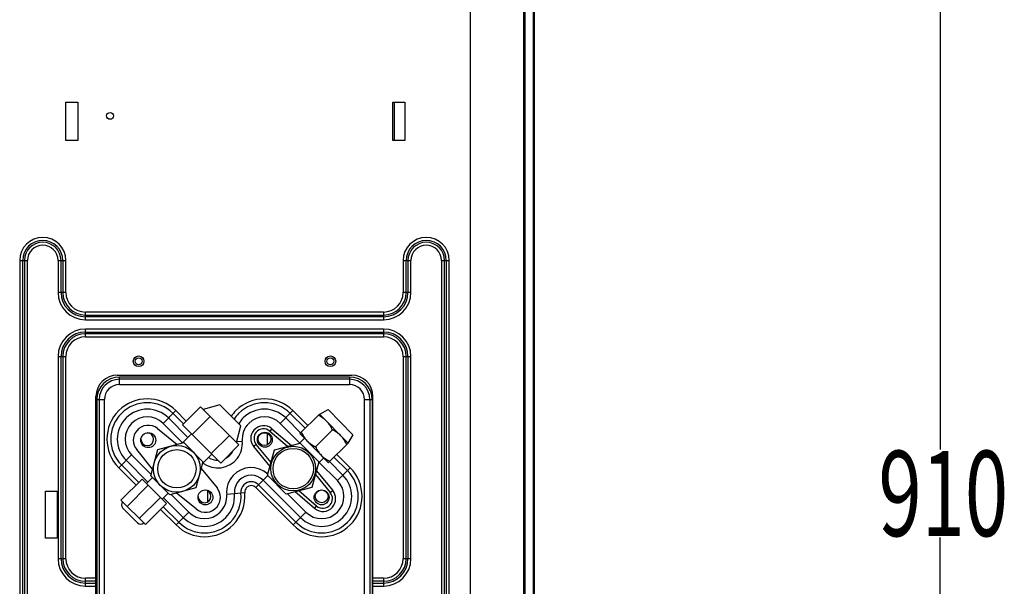
# Model space of a CAD drawing. Units: millimetres. Extents: x 0 to 297, y 24 to 186.
# Drawn here: x 81 to 100, y 92 to 103 of the extents above; entities that cross this region are included whole.
import ezdxf

# ---------------------------------------------------------------- set-up
doc = ezdxf.new("R2010")
doc.units = ezdxf.units.MM
doc.header["$MEASUREMENT"] = 0
doc.layers.get('0').update_dxf_attribs({"lineweight": 0})
doc.layers.add('00_COMPONENTS', color=7, linetype='Continuous', lineweight=0)
doc.layers.add('20_ALL_FEATURES', color=7, linetype='Continuous', lineweight=0)

# ---------------------------------------------------------------- blocks, each defined once
blk = doc.blocks.new('Block_7')
at = {"color": 3, "lineweight": 25, "true_color": 0x00ff00}
for p, q in [((99.092, 111.83), (99.092, 94.487)), ((99.092, 75.375), (99.092, 92.718))]:
    blk.add_line(p, q, dxfattribs=at)
at = {"insert": (97.847, 92.744), "char_height": 0.2, "attachment_point": 7}
blk.add_mtext('\\C3;\\c65280;\\FMyriad Pro|b0|i0|c1;\\H1.715976;\\W0.670000;910', dxfattribs=at)

msp = doc.modelspace()

# ---------------------------------------------------------------- linework, layer by layer
at = {"layer": '00_COMPONENTS', "color": 18, "lineweight": 25, "true_color": 0x000000}
for p, q in [((89.634, 75.692), (89.634, 111.997)), ((90.707, 74.787), (90.707, 111.933)), ((90.732, 77.3), (90.732, 109.849)), ((90.896, 109.685), (90.896, 77.464)), ((90.921, 77.525), (90.921, 109.624)), ((81.487, 100.712), (81.487, 101.484)), ((81.487, 101.484), (81.727, 101.484)), ((81.727, 101.484), (81.727, 100.712)), ((88.068, 100.712), (88.068, 101.484)), ((88.068, 101.484), (88.308, 101.484)), ((88.094, 101.484), (88.094, 100.712)), ((88.308, 101.484), (88.308, 100.712)), ((81.727, 100.712), (81.487, 100.712)), ((88.308, 100.712), (88.068, 100.712)), ((80.557, 98.293), (80.557, 77.704)), ((80.557, 98.293), (80.713, 98.293)), ((80.617, 77.704), (80.617, 98.293)), ((80.653, 98.293), (80.653, 77.704)), ((80.713, 77.704), (80.713, 98.293)), ((81.329, 98.293), (81.329, 97.649)), ((81.329, 98.293), (81.486, 98.293)), ((81.389, 97.649), (81.389, 98.293)), ((81.425, 98.293), (81.425, 97.649)), ((81.486, 97.649), (81.486, 98.293)), ((88.278, 98.293), (88.278, 97.649)), ((88.278, 98.293), (88.434, 98.293)), ((88.338, 97.649), (88.338, 98.293)), ((88.374, 98.293), (88.374, 97.649)), ((88.434, 97.649), (88.434, 98.293)), ((89.05, 98.293), (89.05, 77.704)), ((89.05, 98.293), (89.207, 98.293)), ((89.11, 77.704), (89.11, 98.293)), ((89.146, 98.293), (89.146, 77.704)), ((89.207, 77.704), (89.207, 98.293)), ((81.486, 97.649), (81.329, 97.649)), ((88.434, 97.649), (88.278, 97.649)), ((81.879, 97.099), (81.879, 97.256)), ((87.884, 97.256), (81.879, 97.256)), ((81.879, 97.195), (87.884, 97.195)), ((87.884, 97.16), (81.879, 97.16)), ((87.884, 97.256), (87.884, 97.099)), ((81.879, 97.099), (87.884, 97.099)), ((81.879, 96.756), (81.879, 96.913)), ((87.884, 96.913), (81.879, 96.913)), ((81.879, 96.852), (87.884, 96.852)), ((87.884, 96.817), (81.879, 96.817)), ((81.879, 96.756), (87.884, 96.756)), ((87.884, 96.913), (87.884, 96.756)), ((81.329, 96.363), (81.329, 92.288)), ((81.329, 96.363), (81.486, 96.363)), ((81.389, 92.288), (81.389, 96.363)), ((81.425, 96.363), (81.425, 92.288)), ((81.486, 92.288), (81.486, 96.363)), ((88.278, 96.363), (88.278, 92.288)), ((88.278, 96.363), (88.434, 96.363)), ((88.338, 92.288), (88.338, 96.363)), ((88.374, 96.363), (88.374, 92.288)), ((88.434, 92.288), (88.434, 96.363)), ((82.522, 95.985), (87.241, 95.985)), ((82.565, 95.794), (82.565, 95.947)), ((87.198, 95.947), (82.565, 95.947)), ((87.198, 95.901), (82.565, 95.901)), ((82.565, 95.794), (87.198, 95.794)), ((87.198, 95.947), (87.198, 95.794)), ((82.093, 75.096), (82.093, 95.556)), ((82.11, 95.492), (82.11, 76.651)), ((82.11, 95.492), (82.263, 95.492)), ((82.156, 95.492), (82.156, 76.686)), ((82.263, 76.699), (82.263, 95.492)), ((87.5, 76.447), (87.5, 95.492)), ((87.5, 95.492), (87.653, 95.492)), ((87.608, 95.492), (87.607, 76.612)), ((87.653, 95.492), (87.653, 76.533)), ((87.67, 75.096), (87.67, 95.556)), ((83.443, 95.013), (83.7, 95.27)), ((83.645, 95.215), (83.856, 95.004)), ((83.7, 95.27), (83.911, 95.059)), ((85.802, 95.013), (86.059, 95.27)), ((86.004, 95.215), (86.304, 94.915)), ((86.059, 95.27), (86.36, 94.97)), ((83.834, 94.621), (83.443, 95.013)), ((83.944, 94.731), (83.553, 95.122)), ((86.193, 94.621), (85.802, 95.013)), ((86.211, 94.823), (85.912, 95.122)), ((84.923, 94.645), (85.038, 94.655)), ((82.551, 94.121), (82.809, 94.378)), ((82.809, 94.378), (83.202, 93.985)), ((86.94, 94.389), (87.212, 94.117)), ((82.957, 93.825), (82.606, 94.176)), ((82.699, 94.269), (83.136, 93.832)), ((86.954, 93.86), (86.588, 94.227)), ((87.064, 93.97), (86.792, 94.243)), ((86.885, 94.334), (87.157, 94.062)), ((82.902, 93.77), (82.551, 94.121)), ((87.212, 94.117), (86.954, 93.86)), ((85.311, 93.721), (85.554, 93.963)), ((86.118, 93.024), (85.366, 93.776)), ((85.458, 93.868), (86.21, 93.116)), ((81.077, 92.704), (81.077, 93.647)), ((81.077, 93.647), (81.313, 93.647)), ((81.313, 93.647), (81.313, 92.704)), ((83.608, 93.58), (83.961, 93.226)), ((85.087, 93.616), (84.725, 93.583)), ((86.063, 92.969), (85.311, 93.721)), ((85.95, 93.596), (86.32, 93.226)), ((83.454, 93.513), (83.851, 93.116)), ((83.704, 92.969), (83.393, 93.28)), ((83.759, 93.024), (83.448, 93.335)), ((83.961, 93.226), (83.704, 92.969)), ((86.32, 93.226), (86.063, 92.969)), ((81.313, 92.704), (81.077, 92.704)), ((81.486, 92.288), (81.329, 92.288)), ((88.434, 92.288), (88.278, 92.288)), ((81.879, 91.737), (81.879, 91.894)), ((82.093, 91.894), (81.879, 91.894)), ((82.093, 91.834), (81.879, 91.834)), ((81.879, 91.798), (82.093, 91.798)), ((87.884, 91.894), (87.67, 91.894)), ((87.884, 91.834), (87.67, 91.834)), ((87.67, 91.798), (87.884, 91.798)), ((87.884, 91.894), (87.884, 91.737)), ((81.879, 91.737), (82.093, 91.737)), ((87.67, 91.737), (87.884, 91.737))]:
    msp.add_line(p, q, dxfattribs=at)
for centre, radius in [((82.376, 101.205), 0.0686), ((82.951, 96.264), 0.107), ((86.812, 96.264), 0.107), ((82.951, 96.264), 0.0686), ((86.812, 96.264), 0.0686), ((85.485, 94.696), 0.129), ((86.637, 93.543), 0.129)]:
    msp.add_circle(centre, radius, dxfattribs=at)
for points, knots in [([(81.486, 98.293), (81.486, 98.549), (81.278, 98.757), (81.021, 98.757), (80.765, 98.757), (80.557, 98.549), (80.557, 98.293)], [0, 0, 0, 0, 1, 1, 1, 2, 2, 2, 2]), ([(89.207, 98.293), (89.207, 98.549), (88.999, 98.757), (88.742, 98.757), (88.486, 98.757), (88.278, 98.549), (88.278, 98.293)], [0, 0, 0, 0, 1, 1, 1, 2, 2, 2, 2]), ([(81.425, 98.293), (81.425, 98.516), (81.244, 98.697), (81.021, 98.697), (80.798, 98.697), (80.617, 98.516), (80.617, 98.293)], [0, 0, 0, 0, 1, 1, 1, 2, 2, 2, 2]), ([(81.389, 98.293), (81.389, 98.496), (81.224, 98.661), (81.021, 98.661), (80.818, 98.661), (80.653, 98.496), (80.653, 98.293)], [0, 0, 0, 0, 1, 1, 1, 2, 2, 2, 2]), ([(81.329, 98.293), (81.329, 98.463), (81.191, 98.6), (81.021, 98.6), (80.851, 98.6), (80.713, 98.463), (80.713, 98.293)], [0, 0, 0, 0, 1, 1, 1, 2, 2, 2, 2]), ([(89.146, 98.293), (89.146, 98.516), (88.965, 98.697), (88.742, 98.697), (88.519, 98.697), (88.338, 98.516), (88.338, 98.293)], [0, 0, 0, 0, 1, 1, 1, 2, 2, 2, 2]), ([(89.11, 98.293), (89.11, 98.496), (88.945, 98.661), (88.742, 98.661), (88.539, 98.661), (88.374, 98.496), (88.374, 98.293)], [0, 0, 0, 0, 1, 1, 1, 2, 2, 2, 2]), ([(89.05, 98.293), (89.05, 98.463), (88.912, 98.6), (88.742, 98.6), (88.572, 98.6), (88.434, 98.463), (88.434, 98.293)], [0, 0, 0, 0, 1, 1, 1, 2, 2, 2, 2]), ([(82.522, 95.985), (82.285, 95.985), (82.093, 95.793), (82.093, 95.556), (82.093, 95.556), (82.093, 95.556), (82.093, 95.556)], [0, 0, 0, 0, 1, 1, 1, 2, 2, 2, 2]), ([(87.653, 95.492), (87.653, 95.743), (87.45, 95.947), (87.198, 95.947), (87.198, 95.947), (87.198, 95.947), (87.198, 95.947)], [0, 0, 0, 0, 1, 1, 1, 2, 2, 2, 2]), ([(83.7, 95.27), (83.383, 95.587), (82.869, 95.587), (82.551, 95.27), (82.234, 94.953), (82.234, 94.438), (82.551, 94.121)], [0, 0, 0, 0, 1, 1, 1, 2, 2, 2, 2]), ([(86.059, 95.27), (85.742, 95.587), (85.228, 95.587), (84.91, 95.27), (84.876, 95.235), (84.844, 95.197), (84.816, 95.157)], [0, 0, 0, 0, 1, 1, 1, 2, 2, 2, 2]), ([(83.645, 95.215), (83.358, 95.502), (82.893, 95.502), (82.606, 95.215), (82.319, 94.928), (82.319, 94.463), (82.606, 94.176), (82.606, 94.176), (82.606, 94.176), (82.606, 94.176)], [0, 0, 0, 0, 1, 1, 1, 2, 2, 2, 3, 3, 3, 3]), ([(83.553, 95.122), (83.317, 95.358), (82.935, 95.358), (82.699, 95.122), (82.463, 94.887), (82.463, 94.504), (82.699, 94.269), (82.699, 94.269), (82.699, 94.269), (82.699, 94.269)], [0, 0, 0, 0, 1, 1, 1, 2, 2, 2, 3, 3, 3, 3]), ([(86.004, 95.215), (85.717, 95.502), (85.252, 95.502), (84.965, 95.215), (84.931, 95.18), (84.899, 95.142), (84.872, 95.101)], [0, 0, 0, 0, 1, 1, 1, 2, 2, 2, 2]), ([(85.912, 95.122), (85.676, 95.358), (85.294, 95.358), (85.058, 95.122), (85.023, 95.087), (84.992, 95.048), (84.967, 95.006)], [0, 0, 0, 0, 1, 1, 1, 2, 2, 2, 2]), ([(83.443, 95.013), (83.268, 95.188), (82.984, 95.188), (82.809, 95.013), (82.634, 94.837), (82.634, 94.554), (82.809, 94.378)], [0, 0, 0, 0, 1, 1, 1, 2, 2, 2, 2]), ([(85.802, 95.013), (85.627, 95.188), (85.343, 95.188), (85.168, 95.013), (85.074, 94.919), (85.026, 94.788), (85.038, 94.655)], [0, 0, 0, 0, 1, 1, 1, 2, 2, 2, 2]), ([(82.997, 94.696), (82.997, 94.624), (83.055, 94.567), (83.126, 94.567), (83.197, 94.567), (83.254, 94.624), (83.254, 94.696), (83.254, 94.764), (83.201, 94.82), (83.133, 94.824)], [0, 0, 0, 0, 1, 1, 1, 2, 2, 2, 3, 3, 3, 3]), ([(84.247, 94.215), (84.466, 94.05), (84.776, 94.094), (84.941, 94.313), (85.015, 94.411), (85.049, 94.533), (85.038, 94.655)], [0, 0, 0, 0, 1, 1, 1, 2, 2, 2, 2]), ([(85.554, 93.992), (85.353, 94.177), (85.04, 94.165), (84.854, 93.964), (84.759, 93.861), (84.712, 93.723), (84.725, 93.583)], [0, 0, 0, 0, 1, 1, 1, 2, 2, 2, 2]), ([(85.458, 93.868), (85.326, 94.001), (85.111, 94.001), (84.978, 93.868), (84.907, 93.797), (84.871, 93.698), (84.88, 93.597)], [0, 0, 0, 0, 1, 1, 1, 2, 2, 2, 2]), ([(86.063, 92.969), (86.38, 92.651), (86.895, 92.651), (87.212, 92.969), (87.529, 93.286), (87.529, 93.8), (87.212, 94.117)], [0, 0, 0, 0, 1, 1, 1, 2, 2, 2, 2]), ([(86.118, 93.024), (86.405, 92.737), (86.87, 92.737), (87.157, 93.024), (87.444, 93.31), (87.444, 93.775), (87.157, 94.062), (87.157, 94.062), (87.157, 94.062), (87.157, 94.062)], [0, 0, 0, 0, 1, 1, 1, 2, 2, 2, 3, 3, 3, 3]), ([(85.366, 93.776), (85.284, 93.857), (85.152, 93.857), (85.07, 93.776), (85.026, 93.732), (85.004, 93.671), (85.01, 93.609)], [0, 0, 0, 0, 1, 1, 1, 2, 2, 2, 2]), ([(86.21, 93.116), (86.446, 92.88), (86.829, 92.88), (87.064, 93.116), (87.3, 93.352), (87.3, 93.734), (87.064, 93.97), (87.064, 93.97), (87.064, 93.97), (87.064, 93.97)], [0, 0, 0, 0, 1, 1, 1, 2, 2, 2, 3, 3, 3, 3]), ([(86.32, 93.226), (86.496, 93.051), (86.779, 93.051), (86.954, 93.226), (87.13, 93.401), (87.13, 93.685), (86.954, 93.86)], [0, 0, 0, 0, 1, 1, 1, 2, 2, 2, 2]), ([(83.704, 92.969), (84.021, 92.651), (84.535, 92.651), (84.853, 92.969), (85.023, 93.139), (85.109, 93.376), (85.087, 93.616)], [0, 0, 0, 0, 1, 1, 1, 2, 2, 2, 2]), ([(83.759, 93.024), (84.046, 92.737), (84.511, 92.737), (84.798, 93.024), (84.952, 93.178), (85.029, 93.392), (85.01, 93.609)], [0, 0, 0, 0, 1, 1, 1, 2, 2, 2, 2]), ([(83.851, 93.116), (84.087, 92.88), (84.469, 92.88), (84.705, 93.116), (84.832, 93.243), (84.896, 93.419), (84.88, 93.597)], [0, 0, 0, 0, 1, 1, 1, 2, 2, 2, 2]), ([(83.961, 93.226), (84.136, 93.051), (84.42, 93.051), (84.595, 93.226), (84.689, 93.32), (84.737, 93.451), (84.725, 93.583)], [0, 0, 0, 0, 1, 1, 1, 2, 2, 2, 2]), ([(84.15, 93.543), (84.15, 93.472), (84.207, 93.414), (84.278, 93.414), (84.349, 93.414), (84.407, 93.472), (84.407, 93.543), (84.407, 93.611), (84.354, 93.668), (84.285, 93.671)], [0, 0, 0, 0, 1, 1, 1, 2, 2, 2, 3, 3, 3, 3]), ([(85.311, 93.721), (85.26, 93.772), (85.177, 93.772), (85.125, 93.721), (85.098, 93.693), (85.084, 93.655), (85.087, 93.616)], [0, 0, 0, 0, 1, 1, 1, 2, 2, 2, 2])]:
    msp.add_open_spline(points, degree=3, knots=knots, dxfattribs=at)
for points in [[(81.329, 97.649), (81.329, 97.345), (81.575, 97.099), (81.879, 97.099)], [(81.389, 97.649), (81.389, 97.379), (81.609, 97.16), (81.879, 97.16)], [(81.425, 97.649), (81.425, 97.399), (81.628, 97.195), (81.879, 97.195)], [(81.486, 97.649), (81.486, 97.432), (81.662, 97.256), (81.879, 97.256)], [(87.884, 97.099), (88.188, 97.099), (88.434, 97.345), (88.434, 97.649)], [(87.884, 97.16), (88.155, 97.16), (88.374, 97.379), (88.374, 97.649)], [(87.884, 97.195), (88.135, 97.195), (88.338, 97.399), (88.338, 97.649)], [(87.884, 97.256), (88.101, 97.256), (88.278, 97.432), (88.278, 97.649)], [(81.879, 96.913), (81.575, 96.913), (81.329, 96.666), (81.329, 96.363)], [(81.879, 96.852), (81.609, 96.852), (81.389, 96.633), (81.389, 96.363)], [(81.879, 96.817), (81.628, 96.817), (81.425, 96.613), (81.425, 96.363)], [(81.879, 96.756), (81.662, 96.756), (81.486, 96.58), (81.486, 96.363)], [(88.434, 96.363), (88.434, 96.666), (88.188, 96.913), (87.884, 96.913)], [(88.374, 96.363), (88.374, 96.633), (88.155, 96.852), (87.884, 96.852)], [(88.338, 96.363), (88.338, 96.613), (88.135, 96.817), (87.884, 96.817)], [(88.278, 96.363), (88.278, 96.58), (88.101, 96.756), (87.884, 96.756)], [(87.67, 95.556), (87.67, 95.793), (87.478, 95.985), (87.241, 95.985)], [(82.565, 95.947), (82.314, 95.947), (82.11, 95.743), (82.11, 95.492)], [(82.565, 95.901), (82.339, 95.901), (82.156, 95.718), (82.156, 95.492)], [(82.565, 95.794), (82.398, 95.794), (82.263, 95.659), (82.263, 95.492)], [(87.607, 95.492), (87.607, 95.718), (87.424, 95.901), (87.198, 95.901)], [(87.5, 95.492), (87.5, 95.659), (87.365, 95.794), (87.198, 95.794)], [(84.704, 94.31), (84.764, 94.342), (84.814, 94.392), (84.846, 94.452)], [(84.359, 94.327), (84.415, 94.289), (84.482, 94.27), (84.549, 94.271)], [(81.329, 92.288), (81.329, 91.984), (81.575, 91.737), (81.879, 91.737)], [(81.389, 92.288), (81.389, 92.017), (81.609, 91.798), (81.879, 91.798)], [(81.425, 92.288), (81.425, 92.037), (81.628, 91.834), (81.879, 91.834)], [(81.486, 92.288), (81.486, 92.07), (81.662, 91.894), (81.879, 91.894)], [(87.884, 91.737), (88.188, 91.737), (88.434, 91.984), (88.434, 92.288)], [(87.884, 91.798), (88.155, 91.798), (88.374, 92.017), (88.374, 92.288)], [(87.884, 91.834), (88.135, 91.834), (88.338, 92.037), (88.338, 92.288)], [(87.884, 91.894), (88.101, 91.894), (88.278, 92.07), (88.278, 92.288)]]:
    msp.add_open_spline(points, degree=3, dxfattribs=at)
at = {"layer": '20_ALL_FEATURES', "color": 18, "lineweight": 25, "true_color": 0x000000}
for p, q in [((84.587, 95.386), (84.252, 95.296)), ((85.009, 94.964), (84.587, 95.386)), ((84.2, 95.348), (83.836, 94.984)), ((84.971, 94.578), (84.2, 95.348)), ((86.198, 94.81), (86.593, 95.2)), ((86.593, 95.2), (86.596, 95.199)), ((87.169, 94.617), (86.596, 95.199)), ((86.597, 95.197), (86.766, 95.291)), ((87.263, 94.785), (86.766, 95.291)), ((84.607, 94.214), (83.836, 94.984)), ((84.029, 94.791), (84.393, 95.155)), ((84.919, 94.629), (85.009, 94.964)), ((83.334, 94.908), (83.727, 94.588)), ((83.829, 94.616), (84.017, 94.804)), ((84.778, 94.77), (84.414, 94.406)), ((85.546, 94.583), (85.546, 94.808)), ((85.634, 94.906), (85.592, 94.857)), ((85.592, 94.857), (85.951, 94.551)), ((85.634, 94.906), (86.028, 94.571)), ((86.198, 94.81), (86.198, 94.808)), ((86.198, 94.808), (86.771, 94.225)), ((86.511, 94.542), (86.856, 94.882)), ((87.263, 94.785), (87.167, 94.618)), ((83.336, 94.484), (83.862, 94.625)), ((84.247, 94.239), (83.862, 94.625)), ((84.971, 94.578), (84.607, 94.214)), ((85.318, 94.587), (85.268, 94.546)), ((85.618, 94.223), (85.318, 94.587)), ((85.69, 94.483), (86.206, 94.617)), ((86.289, 94.715), (86.183, 94.611)), ((86.206, 94.617), (86.581, 94.237)), ((87.169, 94.614), (86.773, 94.225)), ((87.169, 94.617), (87.169, 94.614)), ((83.231, 94.093), (82.912, 94.485)), ((83.195, 93.957), (83.336, 94.484)), ((84.426, 94.394), (84.238, 94.206)), ((85.597, 94.147), (85.268, 94.546)), ((85.548, 93.969), (85.69, 94.483)), ((84.247, 94.239), (84.106, 93.713)), ((86.581, 94.237), (86.438, 93.723)), ((86.574, 94.214), (86.68, 94.318)), ((86.771, 94.225), (86.773, 94.225)), ((84.211, 94.104), (84.53, 93.712)), ((86.51, 93.983), (86.81, 93.619)), ((86.531, 94.059), (86.86, 93.66)), ((82.596, 93.464), (83.021, 93.889)), ((83.511, 93.398), (83.021, 93.889)), ((83.107, 93.803), (83.228, 93.924)), ((83.58, 93.572), (83.195, 93.957)), ((85.922, 93.589), (85.548, 93.969)), ((83.143, 93.766), (82.719, 93.341)), ((83.547, 93.606), (83.425, 93.484)), ((84.106, 93.713), (83.58, 93.572)), ((84.108, 93.289), (83.715, 93.608)), ((84.345, 93.433), (84.345, 93.653)), ((86.438, 93.723), (85.922, 93.589)), ((86.495, 93.3), (86.101, 93.635)), ((86.536, 93.349), (86.177, 93.655)), ((86.81, 93.619), (86.86, 93.66)), ((83.087, 92.974), (82.596, 93.464)), ((82.964, 93.096), (83.389, 93.521)), ((83.087, 92.974), (83.511, 93.398)), ((82.629, 93.31), (82.932, 93.007)), ((86.495, 93.3), (86.536, 93.349))]:
    msp.add_line(p, q, dxfattribs=at)
for centre, radius in [((83.145, 94.675), 0.15), ((85.493, 94.684), 0.15), ((83.721, 94.098), 0.472), ((83.721, 94.098), 0.386), ((86.064, 94.103), 0.45), ((86.064, 94.103), 0.407), ((84.297, 93.522), 0.15), ((86.636, 93.522), 0.15)]:
    msp.add_circle(centre, radius, dxfattribs=at)
for points, knots in [([(86.856, 94.882), (86.841, 94.914), (86.823, 94.944), (86.804, 94.973), (86.784, 95.002), (86.762, 95.029), (86.738, 95.054), (86.713, 95.078), (86.687, 95.101), (86.658, 95.121), (86.629, 95.141), (86.599, 95.159), (86.568, 95.175)], [0, 0, 0, 0, 1, 1, 1, 2, 2, 2, 3, 3, 3, 4, 4, 4, 4]), ([(83.334, 94.908), (83.205, 95.012), (83.016, 94.993), (82.912, 94.864), (82.822, 94.754), (82.822, 94.596), (82.912, 94.485)], [0, 0, 0, 0, 1, 1, 1, 2, 2, 2, 2]), ([(85.634, 94.906), (85.526, 94.998), (85.363, 94.985), (85.271, 94.877), (85.19, 94.782), (85.189, 94.643), (85.268, 94.546)], [0, 0, 0, 0, 1, 1, 1, 2, 2, 2, 2]), ([(85.592, 94.857), (85.511, 94.926), (85.389, 94.916), (85.32, 94.835), (85.26, 94.764), (85.259, 94.659), (85.318, 94.587)], [0, 0, 0, 0, 1, 1, 1, 2, 2, 2, 2]), ([(86.223, 94.835), (86.239, 94.804), (86.256, 94.773), (86.275, 94.744), (86.295, 94.715), (86.317, 94.688), (86.341, 94.663), (86.365, 94.639), (86.392, 94.616), (86.421, 94.596), (86.449, 94.576), (86.48, 94.558), (86.511, 94.542)], [0, 0, 0, 0, 1, 1, 1, 2, 2, 2, 3, 3, 3, 4, 4, 4, 4]), ([(87.144, 94.589), (87.128, 94.621), (87.111, 94.651), (87.091, 94.68), (87.072, 94.709), (87.05, 94.736), (87.026, 94.761), (87.001, 94.786), (86.975, 94.808), (86.946, 94.828), (86.917, 94.848), (86.887, 94.866), (86.856, 94.882)], [0, 0, 0, 0, 1, 1, 1, 2, 2, 2, 3, 3, 3, 4, 4, 4, 4]), ([(86.511, 94.542), (86.526, 94.511), (86.544, 94.48), (86.563, 94.451), (86.583, 94.423), (86.605, 94.396), (86.629, 94.371), (86.653, 94.346), (86.68, 94.324), (86.709, 94.304), (86.737, 94.284), (86.768, 94.266), (86.799, 94.25)], [0, 0, 0, 0, 1, 1, 1, 2, 2, 2, 3, 3, 3, 4, 4, 4, 4]), ([(84.108, 93.289), (84.237, 93.185), (84.426, 93.204), (84.53, 93.333), (84.62, 93.443), (84.62, 93.601), (84.53, 93.712)], [0, 0, 0, 0, 1, 1, 1, 2, 2, 2, 2]), ([(86.495, 93.3), (86.603, 93.208), (86.765, 93.221), (86.857, 93.329), (86.938, 93.424), (86.939, 93.563), (86.86, 93.66)], [0, 0, 0, 0, 1, 1, 1, 2, 2, 2, 2]), ([(86.536, 93.349), (86.618, 93.28), (86.739, 93.29), (86.808, 93.371), (86.869, 93.442), (86.87, 93.547), (86.81, 93.619)], [0, 0, 0, 0, 1, 1, 1, 2, 2, 2, 2])]:
    msp.add_open_spline(points, degree=3, knots=knots, dxfattribs=at)
for points in [[(82.629, 93.431), (82.596, 93.398), (82.596, 93.343), (82.629, 93.31)], [(82.932, 93.007), (82.966, 92.973), (83.02, 92.973), (83.054, 93.007)]]:
    msp.add_open_spline(points, degree=3, dxfattribs=at)

# ---------------------------------------------------------------- block references
msp.add_blockref('Block_7', (0, 0))

doc.saveas('drawing.dxf')
